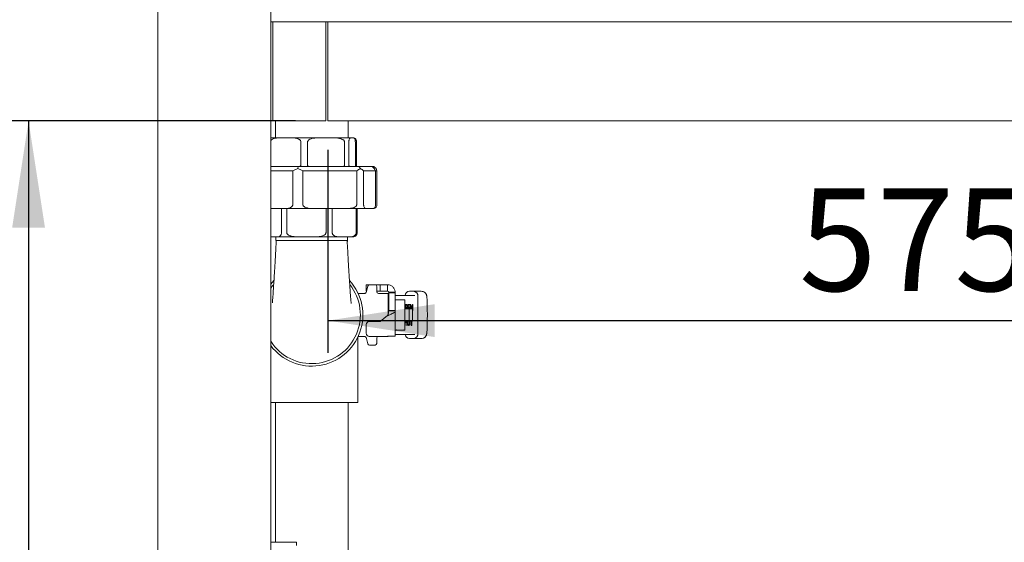
# Model space of a CAD drawing. Units: millimetres. Extents: x 5 to 415, y 5 to 292.
# Drawn here: x 29 to 60, y 226 to 242 of the extents above; entities that cross this region are included whole.
import ezdxf

# ---------------------------------------------------------------- set-up
doc = ezdxf.new("R2010")
doc.units = ezdxf.units.MM
doc.layers.add('BEMAßUNG', color=96, linetype='Continuous')
doc.styles.add('SLDTEXTSTYLE0', font='TXT', dxfattribs={"width": 0.75})
doc.dimstyles.new('SLDDIMSTYLE1', dxfattribs={"dimtxt": 3.5, "dimasz": 3.302, "dimexe": 0, "dimexo": 0.0625, "dimgap": 0.875, "dimtad": 1, "dimlfac": 15, "dimrnd": 1e-09, "dimzin": 12, "dimdsep": 46, "dimtxsty": 'SLDTEXTSTYLE0', "dimsah": 1, "dimcen": 0.09, "dimadec": 0, "dimazin": 3, "dimtfac": 1, "dimtofl": 0, "dimtmove": 0, "dimatfit": 3, "dimfxl": 0, "dimfrac": 2, "dimtolj": 1, "dimtzin": 12, "dimarcsym": 0})
doc.dimstyles.new('SLDDIMSTYLE2', dxfattribs={"dimtxt": 3.175, "dimasz": 3.302, "dimexe": 0, "dimexo": 0.0625, "dimgap": 0.79375, "dimtad": 1, "dimlfac": 15, "dimrnd": 1e-09, "dimzin": 12, "dimdsep": 46, "dimtxsty": 'SLDTEXTSTYLE0', "dimsah": 1, "dimcen": 0.09, "dimadec": 0, "dimazin": 3, "dimtfac": 1, "dimtofl": 0, "dimtmove": 0, "dimatfit": 3, "dimfxl": 0, "dimfrac": 2, "dimtolj": 1, "dimtzin": 12, "dimarcsym": 0})

# ---------------------------------------------------------------- blocks, each defined once
blk = doc.blocks.new('_D_2')
at = {"layer": 'BEMAßUNG'}
for p, q in [((37.685, 239.081), (28.423, 239.081)), ((29.423, 239.081), (29.423, 216.381)), ((35.918, 216.381), (28.423, 216.381))]:
    blk.add_line(p, q, dxfattribs=at)
for points in [[(29.423, 239.081), (28.915, 235.779), (29.931, 235.779)], [(29.423, 216.381), (29.931, 219.683), (28.915, 219.683)]]:
    blk.add_solid(points, dxfattribs=at)
at = {"layer": 'BEMAßUNG', "insert": (25.33, 225.279), "char_height": 3.175, "attachment_point": 1, "rotation": 90, "style": 'SLDTEXTSTYLE0'}
blk.add_mtext('340', dxfattribs=at)
blk = doc.blocks.new('_D_3')
at = {"layer": 'BEMAßUNG'}
for p, q in [((32.185, 257.014), (21.713, 257.014)), ((22.713, 257.014), (22.713, 213.681)), ((32.57, 213.681), (21.713, 213.681))]:
    blk.add_line(p, q, dxfattribs=at)
for points in [[(22.713, 257.014), (22.205, 253.712), (23.221, 253.712)], [(22.713, 213.681), (23.221, 216.983), (22.205, 216.983)]]:
    blk.add_solid(points, dxfattribs=at)
at = {"layer": 'BEMAßUNG', "insert": (18.621, 225.279), "char_height": 3.175, "attachment_point": 1, "rotation": 90, "style": 'SLDTEXTSTYLE0'}
blk.add_mtext('650', dxfattribs=at)
blk = doc.blocks.new('_D_5')
at = {"layer": 'BEMAßUNG'}
for p, q in [((31.985, 260.347), (15.436, 260.347)), ((16.436, 203.547), (16.436, 260.347)), ((34.858, 203.547), (15.436, 203.547))]:
    blk.add_line(p, q, dxfattribs=at)
for points in [[(16.436, 260.347), (15.928, 257.045), (16.944, 257.045)], [(16.436, 203.547), (16.944, 206.849), (15.928, 206.849)]]:
    blk.add_solid(points, dxfattribs=at)
at = {"layer": 'BEMAßUNG', "insert": (11.925, 224.875), "char_height": 3.5, "attachment_point": 1, "rotation": 90, "style": 'SLDTEXTSTYLE0'}
blk.add_mtext('850', dxfattribs=at)
blk = doc.blocks.new('_D_12')
at = {"layer": 'BEMAßUNG'}
for p, q in [((38.685, 238.184), (38.685, 231.905)), ((77.018, 238.184), (77.018, 231.905)), ((38.685, 232.905), (77.018, 232.905))]:
    blk.add_line(p, q, dxfattribs=at)
for points in [[(38.685, 232.905), (41.987, 232.397), (41.987, 233.413)], [(77.018, 232.905), (73.716, 233.413), (73.716, 232.397)]]:
    blk.add_solid(points, dxfattribs=at)
at = {"layer": 'BEMAßUNG', "insert": (53.265, 236.998), "char_height": 3.175, "attachment_point": 1, "style": 'SLDTEXTSTYLE0'}
blk.add_mtext('575', dxfattribs=at)

msp = doc.modelspace()

# ---------------------------------------------------------------- linework, layer by layer
at = {"color": 7, "linetype": 'Continuous', "lineweight": 15}
for p, q in [((33.41819, 213.81392), (33.41819, 256.88059)), ((36.91819, 213.81392), (36.91819, 256.88059)), ((36.98485, 242.14726), (36.91819, 242.14726)), ((36.98485, 241.94726), (36.98485, 242.14726)), ((36.98485, 242.14726), (38.61819, 242.14726)), ((36.98485, 239.18392), (36.98485, 241.94726)), ((38.61819, 242.14726), (38.61819, 241.94726)), ((38.68485, 242.14726), (38.61819, 242.14726)), ((38.61819, 241.94726), (38.61819, 239.18392)), ((38.68485, 242.14726), (77.01819, 242.14726)), ((38.68485, 241.94726), (38.68485, 242.14726)), ((38.68485, 241.94726), (38.68485, 239.18392)), ((36.98485, 239.08059), (36.98485, 239.18392)), ((36.98485, 239.08059), (38.61819, 239.08059)), ((37.06152, 239.08059), (37.06152, 238.5616)), ((38.61819, 239.18392), (38.61819, 239.08059)), ((38.68485, 239.08059), (38.68485, 239.18392)), ((38.68485, 239.08059), (77.01819, 239.08059)), ((39.30819, 238.5616), (39.30819, 239.08059)), ((37.27917, 238.5616), (36.91819, 238.5616)), ((37.27917, 238.5616), (37.48007, 238.5616)), ((38.50715, 238.5616), (37.48007, 238.5616)), ((37.85186, 238.42826), (37.85186, 237.70826)), ((38.05608, 237.70826), (38.05608, 238.42826)), ((38.50715, 238.5616), (38.75088, 238.5616)), ((39.41283, 238.5616), (38.75088, 238.5616)), ((39.20194, 238.42826), (39.20194, 237.70826)), ((39.33356, 237.70826), (39.33356, 238.42826)), ((39.41283, 238.5616), (39.45567, 238.5616)), ((39.45818, 238.5616), (39.45567, 238.5616)), ((39.53493, 238.42826), (39.53493, 237.70826)), ((39.56952, 238.42826), (39.56952, 237.70826)), ((36.91819, 237.67493), (37.77002, 237.67493)), ((37.77002, 237.67493), (37.75515, 237.61401)), ((37.77002, 237.67493), (39.63904, 237.67493)), ((39.63904, 237.67493), (39.69115, 237.61401)), ((39.63904, 237.67493), (40.05388, 237.67493)), ((40.05388, 237.67493), (40.10748, 237.67493)), ((40.12085, 237.61401), (40.05388, 237.67493)), ((40.17637, 237.61401), (40.10748, 237.67493)), ((37.60482, 237.5416), (36.91819, 237.5416)), ((37.60482, 236.5016), (37.60482, 237.5416)), ((37.90799, 237.5416), (37.90799, 236.5016)), ((39.58259, 237.5416), (37.90799, 237.5416)), ((39.58259, 236.5016), (39.58259, 237.5416)), ((39.79094, 237.5416), (39.79094, 236.5016)), ((40.16262, 237.5416), (39.79094, 237.5416)), ((40.20186, 237.5416), (40.16262, 237.5416)), ((40.16262, 236.5016), (40.16262, 237.5416)), ((40.20186, 236.5016), (40.20186, 237.5416)), ((36.91819, 236.36826), (37.32294, 236.36826)), ((37.24958, 236.36059), (37.24851, 236.36826)), ((37.24958, 235.62726), (37.24958, 236.36059)), ((37.32294, 236.36826), (38.27028, 236.36826)), ((37.41394, 236.36059), (37.41394, 235.62726)), ((38.27028, 236.36826), (39.22029, 236.36826)), ((38.62715, 236.36059), (38.62728, 236.36826)), ((38.62715, 235.62726), (38.62715, 236.36059)), ((38.81837, 236.36059), (38.81921, 236.36826)), ((38.81837, 236.36059), (38.81837, 235.62726)), ((39.22029, 236.36826), (39.87135, 236.36826)), ((39.56243, 235.62726), (39.56243, 236.36059)), ((39.58928, 236.36059), (39.58928, 235.62726)), ((39.87135, 236.36826), (40.08221, 236.36826)), ((40.082, 236.36826), (40.08485, 236.36826)), ((36.91819, 235.49392), (36.96511, 235.49392)), ((36.96511, 235.49392), (37.0649, 235.49392)), ((37.0649, 235.49392), (37.89152, 235.49392)), ((37.07819, 235.49392), (37.07819, 235.38059)), ((37.07819, 235.38059), (38.18485, 235.38059)), ((37.89152, 235.49392), (38.14958, 235.49392)), ((38.14958, 235.49392), (39.11127, 235.49392)), ((38.18485, 235.38059), (39.29152, 235.38059)), ((39.11127, 235.49392), (39.26953, 235.49392)), ((39.26953, 235.49392), (39.45818, 235.49392)), ((39.29152, 235.38059), (39.29152, 235.49392)), ((39.86744, 234.01392), (39.86744, 233.81392)), ((39.86744, 234.01392), (39.96744, 234.01392)), ((39.96744, 234.01392), (39.97245, 234.01392)), ((40.14485, 234.01392), (39.97245, 234.01392)), ((40.14485, 234.01392), (40.30078, 234.01392)), ((40.30078, 234.01392), (40.53486, 234.01392)), ((40.30078, 234.01392), (40.30078, 233.81392)), ((40.53486, 234.01392), (40.53486, 233.81392)), ((39.81914, 233.74726), (39.62099, 233.74726)), ((39.86698, 233.77304), (39.92093, 233.97439)), ((39.86744, 233.81392), (39.87793, 233.81392)), ((40.19819, 233.96059), (40.19819, 233.78685)), ((40.19819, 233.81392), (40.30078, 233.81392)), ((40.54819, 233.74726), (40.25152, 233.74726)), ((40.30078, 233.81392), (40.53486, 233.81392)), ((40.54819, 233.09992), (40.54819, 233.74726)), ((40.76819, 233.78059), (40.56819, 233.78059)), ((40.56819, 233.78059), (40.56819, 233.76777)), ((40.76819, 233.76777), (40.56819, 233.76777)), ((40.56819, 233.76777), (40.56819, 233.21392)), ((40.76819, 233.76777), (40.76819, 233.78059)), ((40.76819, 233.76777), (40.76819, 233.21392)), ((41.21345, 233.81392), (41.32892, 233.81392)), ((41.34559, 233.81392), (41.32892, 233.81392)), ((41.39449, 233.81392), (41.57666, 233.81392)), ((40.55485, 233.44559), (40.54819, 233.44559)), ((40.7682, 233.68059), (40.80391, 233.68059)), ((40.80391, 233.68059), (41.348, 233.68059)), ((40.82022, 233.54726), (41.01615, 233.54726)), ((41.06819, 233.54059), (41.06819, 233.31059)), ((41.07947, 233.40404), (41.11301, 233.40404)), ((41.07947, 233.27226), (41.07947, 233.40404)), ((41.10917, 233.40223), (41.1265, 233.40223)), ((41.16248, 233.40404), (41.22683, 233.40404)), ((41.16248, 233.27226), (41.16248, 233.40404)), ((41.2095, 233.38238), (41.2095, 233.40404)), ((41.22683, 233.40404), (41.22683, 233.38238)), ((41.24492, 233.40404), (41.25694, 233.40404)), ((41.24492, 233.27226), (41.24492, 233.40404)), ((41.25694, 233.40404), (41.29973, 233.27226)), ((41.30368, 233.40404), (41.31493, 233.40404)), ((41.30368, 233.26012), (41.30368, 233.40404)), ((41.31493, 233.40404), (41.31493, 233.22071)), ((41.348, 233.68059), (41.37336, 233.68059)), ((41.47326, 233.64726), (41.47326, 232.51392)), ((40.56819, 233.21392), (40.56819, 233.20416)), ((40.56819, 233.21392), (40.76819, 233.21392)), ((40.76819, 233.20416), (40.56819, 233.20416)), ((40.76819, 233.20416), (40.76819, 233.21392)), ((40.76819, 233.20416), (40.76819, 232.42973)), ((41.06819, 233.31059), (41.06819, 232.85059)), ((41.20152, 233.27226), (41.06819, 233.27226)), ((41.07947, 233.38238), (41.09121, 233.38238)), ((41.07947, 233.31685), (41.09121, 233.31685)), ((41.07947, 233.29519), (41.09121, 233.29519)), ((41.09121, 233.31685), (41.09121, 233.38238)), ((41.09121, 233.38238), (41.11399, 233.38238)), ((41.1142, 233.31685), (41.09121, 233.31685)), ((41.09121, 233.29519), (41.09121, 233.27226)), ((41.11399, 233.29519), (41.09121, 233.29519)), ((41.16248, 233.38238), (41.17421, 233.38238)), ((41.16248, 233.32635), (41.17421, 233.32635)), ((41.16248, 233.30469), (41.17421, 233.30469)), ((41.22683, 233.38238), (41.17421, 233.38238)), ((41.17421, 233.38238), (41.17421, 233.32635)), ((41.17421, 233.32635), (41.22347, 233.32635)), ((41.17421, 233.30469), (41.17421, 233.27226)), ((41.22347, 233.30469), (41.17421, 233.30469)), ((41.20152, 232.88892), (41.20152, 233.27226)), ((41.30152, 233.27226), (41.20152, 233.27226)), ((41.20615, 233.30469), (41.20615, 233.32635)), ((41.22347, 233.32635), (41.22347, 233.30469)), ((41.25242, 233.36464), (41.24492, 233.38771)), ((41.24492, 233.36464), (41.25617, 233.36464)), ((41.25617, 233.36464), (41.25617, 233.27226)), ((41.28617, 233.27226), (41.25617, 233.36464)), ((41.30152, 232.88892), (41.30152, 233.27226)), ((41.30152, 233.26676), (41.30368, 233.26012)), ((41.30152, 233.26012), (41.30368, 233.26012)), ((41.30291, 233.22071), (41.30152, 233.22499)), ((41.31493, 233.22071), (41.30291, 233.22071)), ((40.30078, 232.88059), (39.96744, 232.88059)), ((40.53486, 233.05894), (40.30078, 232.88059)), ((41.06819, 232.88892), (41.20152, 232.88892)), ((41.06819, 232.85059), (41.06819, 232.62059)), ((41.07794, 232.88892), (41.07794, 232.86539)), ((41.07794, 232.86539), (41.12412, 232.86539)), ((41.07794, 232.84373), (41.07794, 232.75738)), ((41.12412, 232.84373), (41.07794, 232.84373)), ((41.11854, 232.84373), (41.11854, 232.86539)), ((41.12412, 232.86539), (41.12412, 232.88892)), ((41.12412, 232.75738), (41.12412, 232.84373)), ((41.13586, 232.88892), (41.13586, 232.75738)), ((41.15563, 232.83479), (41.15563, 232.88892)), ((41.16737, 232.88892), (41.16737, 232.83493)), ((41.20152, 232.88892), (41.30152, 232.88892)), ((41.21376, 232.83493), (41.21376, 232.88892)), ((41.2255, 232.88892), (41.2255, 232.83479)), ((41.26763, 232.75738), (41.26763, 232.88892)), ((41.27937, 232.88892), (41.27937, 232.75738)), ((41.30152, 232.94071), (41.30878, 232.94071)), ((41.30878, 232.91905), (41.30152, 232.91905)), ((41.30878, 232.94071), (41.30878, 232.91905)), ((39.86744, 232.78059), (39.86744, 232.51392)), ((40.82022, 232.61392), (40.78029, 232.61392)), ((41.01615, 232.61392), (40.82022, 232.61392)), ((41.07794, 232.75738), (41.06819, 232.75738)), ((41.13586, 232.75738), (41.12412, 232.75738)), ((41.1724, 232.77624), (41.18972, 232.77624)), ((41.27937, 232.75738), (41.26763, 232.75738)), ((39.61152, 230.37392), (39.61152, 232.39388)), ((39.62099, 232.41392), (39.81913, 232.41392)), ((39.92093, 232.18679), (39.86698, 232.38814)), ((39.96744, 232.41392), (40.30078, 232.41392)), ((40.19819, 232.37433), (40.19819, 232.20059)), ((40.53486, 232.42263), (40.30078, 232.41392)), ((40.30078, 232.41392), (40.54819, 232.41392)), ((40.80391, 232.48059), (40.76819, 232.48059)), ((41.348, 232.48059), (40.80391, 232.48059)), ((41.32892, 232.34726), (41.21345, 232.34726)), ((41.34559, 232.34726), (41.32892, 232.34726)), ((41.37336, 232.48059), (41.348, 232.48059)), ((41.57666, 232.34726), (41.39449, 232.34726)), ((39.97245, 232.14726), (40.14485, 232.14726)), ((36.91819, 230.37392), (38.18485, 230.37392)), ((37.06152, 230.37392), (37.06152, 226.04726)), ((38.18485, 230.37392), (39.61152, 230.37392)), ((39.30819, 216.38059), (39.30819, 230.37392)), ((36.91819, 226.04726), (37.71819, 226.04726)), ((37.71819, 226.04726), (37.71819, 225.94726))]:
    msp.add_line(p, q, dxfattribs=at)
at = {"color": 7, "linetype": 'Continuous', "lineweight": 15, "flags": 128}
for points in [[(37.01145, 234.14364), (36.95899, 234.08269), (36.91819, 234.03059)], [(36.91819, 233.89643), (36.96594, 233.96619), (36.99952, 234.01066)]]:
    msp.add_lwpolyline(points, dxfattribs=at)
at = {"color": 7, "linetype": 'Continuous', "lineweight": 15}
for centre, radius, start, end in [((39.45819, 235.62726), 0.13333, 270, 318.433123), ((38.18485, 233.08059), 1.58333, 216.869898, 42.134938), ((38.18485, 233.08059), 1.50667, 212.785045, 38.51436), ((39.97244, 233.96059), 0.05333, 90, 165), ((40.14485, 233.96059), 0.05333, 0, 90), ((40.25152, 233.80059), 0.05333, 180, 270), ((41.22101, 233.66424), 0.14988, 92.890921, 173.736666), ((41.31689, 233.65767), 0.15672, 356.190031, 85.597221), ((40.55485, 233.43226), 0.01333, 0, 90), ((39.96744, 232.78059), 0.1, 90, 180), ((39.96744, 232.51392), 0.1, 180, 270), ((41.31689, 232.50351), 0.15671, 274.402278, 3.81047), ((41.57661, 232.51388), 0.16662, 270.018171, 0.01599), ((39.97244, 232.20059), 0.05333, 195, 270), ((40.14485, 232.20059), 0.05333, 270, 0), ((40.25152, 232.36059), 0.05333, 90, 180), ((41.22378, 232.49988), 0.15298, 187.245134, 266.127278)]:
    msp.add_arc(centre, radius, start, end, dxfattribs=at)
for major_axis, ratio, start_param, end_param in [((1.85898, 1.85898), 0.44313709, 4.00597592, 4.08232352), ((-1.64291, 1.64291), 0.72921499, 1.98792842, 2.06427603), ((-1.64291, 1.64291), 0.72921499, 2.95877837, 3.03512597), ((-2.02182, 2.02182), 0.10687078, 2.5115272, 2.5878748), ((-2.02182, 2.02182), 0.10687078, 3.48237715, 3.55872475), ((-2.00729, 2.00729), 0.16161056, 3.4286186, 3.50496621)]:
    msp.add_ellipse((38.18485, 239.37493), major_axis=major_axis, ratio=ratio, start_param=start_param, end_param=end_param, dxfattribs=at)
for points, knots in [([(36.91819, 238.46686), (36.9188, 238.4683), (36.92436, 238.48135), (36.95073, 238.50604), (37.00733, 238.53787), (37.09104, 238.55599), (37.18564, 238.56117), (37.24849, 238.56146), (37.27917, 238.5616)], [0, 0, 0, 0, 0.010037788, 0.091149042, 0.247527939, 0.50135868, 0.756575484, 1, 1, 1, 1]), ([(37.48007, 238.5616), (37.50464, 238.56153), (37.56232, 238.56139), (37.65209, 238.55709), (37.73668, 238.54188), (37.79622, 238.51509), (37.82849, 238.48769), (37.84443, 238.46396), (37.8511, 238.44369), (37.85166, 238.43235), (37.85186, 238.42826)], [0, 0, 0, 0, 0.17971903, 0.42178653, 0.65673901, 0.80164607, 0.87860313, 0.93611395, 0.97694317, 1, 1, 1, 1]), ([(38.05608, 238.42826), (38.05681, 238.43529), (38.05843, 238.45088), (38.07321, 238.47597), (38.10742, 238.50679), (38.17807, 238.53744), (38.27868, 238.55613), (38.39374, 238.56113), (38.46994, 238.56145), (38.50715, 238.5616)], [0, 0, 0, 0, 0.03950994, 0.08769075, 0.16243965, 0.30655453, 0.54047312, 0.77567694, 1, 1, 1, 1]), ([(38.75088, 238.5616), (38.78069, 238.56153), (38.85067, 238.56139), (38.95958, 238.55709), (39.06219, 238.54188), (39.13444, 238.5151), (39.17358, 238.48769), (39.19293, 238.46396), (39.20102, 238.44369), (39.2017, 238.43235), (39.20194, 238.42826)], [0, 0, 0, 0, 0.17971319, 0.42178785, 0.65673479, 0.80164742, 0.87860038, 0.93611406, 0.97694434, 1, 1, 1, 1]), ([(39.33356, 238.42826), (39.33357, 238.43041), (39.33362, 238.4392), (39.3345, 238.45685), (39.33751, 238.4825), (39.34499, 238.5151), (39.36112, 238.54753), (39.3848, 238.56111), (39.40343, 238.56143), (39.41283, 238.5616)], [0, 0, 0, 0, 0.01212243, 0.04961064, 0.10186808, 0.18733392, 0.36064325, 0.67734757, 1, 1, 1, 1]), ([(39.45567, 238.5616), (39.46316, 238.56136), (39.4781, 238.56088), (39.50041, 238.55445), (39.51824, 238.52997), (39.52899, 238.49341), (39.53319, 238.46538), (39.53477, 238.44497), (39.53489, 238.43211), (39.53493, 238.42826)], [0, 0, 0, 0, 0.25701199, 0.51277815, 0.76560485, 0.87716357, 0.92749354, 0.97831272, 1, 1, 1, 1]), ([(39.50017, 238.55378), (39.50447, 238.55294), (39.52082, 238.54974), (39.5422, 238.52968), (39.55978, 238.49343), (39.56668, 238.46538), (39.56924, 238.44497), (39.56946, 238.43211), (39.56952, 238.42826)], [0, 0, 0, 0, 0.15617935, 0.59403757, 0.78725963, 0.8744261, 0.96243972, 1, 1, 1, 1]), ([(36.93037, 237.67493), (36.92602, 237.6747), (36.92113, 237.67445), (36.91848, 237.67847), (36.91819, 237.67892)], [0, 0, 0, 0, 0.888412618, 1, 1, 1, 1]), ([(37.78649, 237.67493), (37.79582, 237.67524), (37.81143, 237.67575), (37.8324, 237.68316), (37.84142, 237.69119), (37.84562, 237.69493)], [0, 0, 0, 0, 0.44269017, 0.740460771, 1, 1, 1, 1]), ([(37.85186, 237.70826), (37.85168, 237.70652), (37.85125, 237.70261), (37.84858, 237.69817), (37.84638, 237.69576), (37.84562, 237.69493)], [0, 0, 0, 0, 0.34429979, 0.77272588, 1, 1, 1, 1]), ([(38.06249, 237.69493), (38.06103, 237.69655), (38.0581, 237.69982), (38.05624, 237.70472), (38.05611, 237.70759), (38.05608, 237.70826)], [0, 0, 0, 0, 0.43148091, 0.86728932, 1, 1, 1, 1]), ([(38.12137, 237.67493), (38.11003, 237.67531), (38.09181, 237.67593), (38.07264, 237.68544), (38.06508, 237.6925), (38.06249, 237.69493)], [0, 0, 0, 0, 0.51961499, 0.83498059, 1, 1, 1, 1]), ([(39.16003, 237.67493), (39.16792, 237.67531), (39.18061, 237.67592), (39.19085, 237.68544), (39.19579, 237.6925), (39.19749, 237.69493)], [0, 0, 0, 0, 0.519662477, 0.834956561, 1, 1, 1, 1]), ([(39.20194, 237.70826), (39.20181, 237.70652), (39.20151, 237.70261), (39.19961, 237.69817), (39.19804, 237.69576), (39.19749, 237.69493)], [0, 0, 0, 0, 0.344257094, 0.772680388, 1, 1, 1, 1]), ([(39.33726, 237.69493), (39.33642, 237.69655), (39.33473, 237.69982), (39.33365, 237.70472), (39.33358, 237.70759), (39.33356, 237.70826)], [0, 0, 0, 0, 0.43143723, 0.86728774, 1, 1, 1, 1]), ([(39.37586, 237.67493), (39.36932, 237.67531), (39.35881, 237.67592), (39.34368, 237.68544), (39.3389, 237.6925), (39.33726, 237.69493)], [0, 0, 0, 0, 0.51963107, 0.83494644, 1, 1, 1, 1]), ([(39.53493, 237.70826), (39.53499, 237.70652), (39.53511, 237.70261), (39.53588, 237.69817), (39.53651, 237.69576), (39.53672, 237.69493)], [0, 0, 0, 0, 0.34425718, 0.77259299, 1, 1, 1, 1]), ([(39.55839, 237.67493), (39.55523, 237.67531), (39.55016, 237.67592), (39.54019, 237.68544), (39.53761, 237.6925), (39.53672, 237.69493)], [0, 0, 0, 0, 0.519635106, 0.834962219, 1, 1, 1, 1]), ([(39.56952, 237.70826), (39.56956, 237.70652), (39.56963, 237.70261), (39.57011, 237.69817), (39.5705, 237.69576), (39.57064, 237.69493)], [0, 0, 0, 0, 0.344248788, 0.772622216, 1, 1, 1, 1]), ([(39.5862, 237.67493), (39.58423, 237.67531), (39.58107, 237.67593), (39.57305, 237.68544), (39.57126, 237.6925), (39.57064, 237.69493)], [0, 0, 0, 0, 0.51961836, 0.8349838, 1, 1, 1, 1]), ([(37.32294, 236.36826), (37.35345, 236.36903), (37.41741, 236.37062), (37.49403, 236.38675), (37.5525, 236.41567), (37.58316, 236.44119), (37.60037, 236.47223), (37.6046, 236.49012), (37.60479, 236.50002), (37.60482, 236.5016)], [0, 0, 0, 0, 0.287141856, 0.602040533, 0.721630413, 0.873407483, 0.930951108, 0.989044828, 1, 1, 1, 1]), ([(37.90799, 236.5016), (37.90822, 236.49768), (37.90884, 236.48722), (37.91623, 236.46765), (37.93739, 236.44073), (37.9914, 236.40546), (38.10574, 236.37265), (38.20611, 236.36997), (38.27028, 236.36826)], [0, 0, 0, 0, 0.02729473, 0.07277173, 0.14373577, 0.26699457, 0.53136004, 1, 1, 1, 1]), ([(39.22029, 236.36826), (39.26492, 236.36928), (39.35827, 236.37139), (39.47521, 236.39408), (39.55013, 236.43596), (39.57557, 236.46976), (39.58202, 236.48868), (39.58246, 236.49868), (39.58259, 236.5016)], [0, 0, 0, 0, 0.32676747, 0.68354793, 0.86319653, 0.93033385, 0.97967345, 1, 1, 1, 1]), ([(39.79094, 236.5016), (39.79111, 236.49458), (39.79147, 236.47897), (39.79485, 236.45367), (39.80276, 236.42213), (39.81867, 236.39118), (39.84123, 236.37256), (39.85986, 236.36844), (39.86997, 236.36828), (39.87135, 236.36826)], [0, 0, 0, 0, 0.04866368, 0.10836823, 0.2023078, 0.38630041, 0.66669084, 0.95437941, 1, 1, 1, 1]), ([(40.08221, 236.36826), (40.09091, 236.36903), (40.10916, 236.37062), (40.13102, 236.38675), (40.1477, 236.41568), (40.15644, 236.44118), (40.16135, 236.47223), (40.16256, 236.49012), (40.16261, 236.50002), (40.16262, 236.5016)], [0, 0, 0, 0, 0.287142719, 0.602036697, 0.721624057, 0.873412831, 0.930951701, 0.989045206, 1, 1, 1, 1]), ([(40.11651, 236.37268), (40.11798, 236.37285), (40.13367, 236.37462), (40.15475, 236.38701), (40.17962, 236.41562), (40.19265, 236.44119), (40.19997, 236.47223), (40.20176, 236.49012), (40.20185, 236.50002), (40.20186, 236.5016)], [0, 0, 0, 0, 0.04366044, 0.46611974, 0.62655412, 0.83017767, 0.90736575, 0.9853032, 1, 1, 1, 1]), ([(37.0649, 235.49392), (37.07711, 235.49399), (37.10576, 235.49413), (37.15035, 235.49843), (37.19237, 235.51364), (37.22195, 235.54043), (37.23797, 235.56783), (37.24589, 235.59156), (37.2492, 235.61183), (37.24948, 235.62317), (37.24958, 235.62726)], [0, 0, 0, 0, 0.17971667, 0.42178766, 0.65673825, 0.80164775, 0.87860076, 0.93611437, 0.97694399, 1, 1, 1, 1]), ([(37.41394, 235.62726), (37.41402, 235.62511), (37.41432, 235.61632), (37.41957, 235.59867), (37.43774, 235.57302), (37.48283, 235.54041), (37.58033, 235.50808), (37.72293, 235.49292), (37.83522, 235.49359), (37.89152, 235.49392)], [0, 0, 0, 0, 0.01211664, 0.04960133, 0.10184728, 0.18729468, 0.36057599, 0.67936533, 1, 1, 1, 1]), ([(38.14958, 235.49392), (38.19473, 235.49401), (38.284, 235.49419), (38.41805, 235.50276), (38.52602, 235.52499), (38.59132, 235.56213), (38.61668, 235.59014), (38.62614, 235.61055), (38.62692, 235.62341), (38.62715, 235.62726)], [0, 0, 0, 0, 0.25710553, 0.50838555, 0.76551911, 0.87712052, 0.92746615, 0.97830503, 1, 1, 1, 1]), ([(38.81837, 235.62726), (38.81885, 235.62023), (38.81989, 235.60464), (38.82949, 235.57955), (38.85171, 235.54875), (38.89735, 235.51809), (38.96275, 235.50027), (39.03739, 235.49418), (39.08711, 235.49401), (39.11127, 235.49392)], [0, 0, 0, 0, 0.0395146, 0.08770002, 0.16245627, 0.30658791, 0.53835332, 0.77564615, 1, 1, 1, 1]), ([(39.26953, 235.49392), (39.28889, 235.49399), (39.33433, 235.49413), (39.40505, 235.49843), (39.47168, 235.51364), (39.51859, 235.54043), (39.54401, 235.56783), (39.55657, 235.59156), (39.56182, 235.61183), (39.56227, 235.62317), (39.56243, 235.62726)], [0, 0, 0, 0, 0.17971208, 0.42178416, 0.65673432, 0.80164701, 0.87860214, 0.93611339, 0.97694368, 1, 1, 1, 1]), ([(39.58928, 235.62726), (39.58898, 235.62022), (39.58832, 235.60462), (39.58225, 235.57969), (39.57167, 235.55505), (39.56163, 235.54508), (39.55638, 235.53986)], [0, 0, 0, 0, 0.16152842, 0.35851638, 0.66411262, 1, 1, 1, 1]), ([(36.91819, 235.49527), (36.9186, 235.49521), (36.9342, 235.4929), (36.94986, 235.49342), (36.96511, 235.49392)], [0, 0, 0, 0, 0.02605573, 1, 1, 1, 1]), ([(37.08495, 235.3248), (37.08217, 235.27523), (37.07201, 235.0942), (37.05553, 234.79979), (37.03602, 234.46111), (37.01913, 234.18143), (37.00414, 233.94515), (36.99087, 233.74589), (36.98034, 233.6056), (36.97309, 233.52276), (36.96922, 233.48283), (36.96751, 233.46424), (36.96664, 233.45497), (36.96741, 233.45796), (36.96749, 233.45828)], [0, 0, 0, 0, 0.0674879, 0.24645885, 0.40043062, 0.53006058, 0.63697721, 0.74206615, 0.82428016, 0.88456313, 0.91407471, 0.95050342, 0.99471426, 1, 1, 1, 1]), ([(37.07756, 235.37871), (37.08187, 235.36536), (37.08752, 235.34789), (37.08408, 235.32954), (37.08327, 235.32522)], [0, 0, 0, 0, 0.76452985, 1, 1, 1, 1]), ([(39.28721, 235.32437), (39.2859, 235.33404), (39.28337, 235.35267), (39.28934, 235.36946), (39.29221, 235.37753)], [0, 0, 0, 0, 0.5192379, 1, 1, 1, 1]), ([(39.40665, 233.43133), (39.40666, 233.43087), (39.40673, 233.42855), (39.40126, 233.47147), (39.39454, 233.54464), (39.38746, 233.63076), (39.38077, 233.71981), (39.37235, 233.84185), (39.36226, 233.9964), (39.3506, 234.18124), (39.33544, 234.43147), (39.3164, 234.76), (39.29891, 235.07258), (39.28798, 235.26729), (39.28477, 235.32443)], [0, 0, 0, 0, 0.01872039, 0.09407999, 0.16754018, 0.20786094, 0.25910343, 0.321262, 0.39514137, 0.48212015, 0.58282365, 0.73974149, 0.92361772, 1, 1, 1, 1]), ([(40.53486, 234.01392), (40.56308, 234.01094), (40.61953, 234.00496), (40.69325, 233.95858), (40.74604, 233.89124), (40.76648, 233.82714), (40.76785, 233.78981), (40.76819, 233.78059)], [0, 0, 0, 0, 0.230980791, 0.462037892, 0.693100785, 0.924161448, 1, 1, 1, 1]), ([(39.87065, 233.78674), (39.86859, 233.78127), (39.86448, 233.77033), (39.85213, 233.75754), (39.83659, 233.74892), (39.82495, 233.74778), (39.81913, 233.74722)], [0, 0, 0, 0, 0.25009174, 0.50002769, 0.74988333, 1, 1, 1, 1]), ([(40.53486, 233.81392), (40.54386, 233.81182), (40.56187, 233.80761), (40.56608, 233.7896), (40.56819, 233.78059)], [0, 0, 0, 0, 0.49999605, 1, 1, 1, 1]), ([(41.34559, 233.81392), (41.35897, 233.81392), (41.38574, 233.81392), (41.39157, 233.81392), (41.39449, 233.81392)], [0, 0, 0, 0, 0.50000124, 1, 1, 1, 1]), ([(41.7631, 233.08059), (41.76303, 233.11824), (41.76294, 233.17081), (41.76229, 233.24556), (41.76156, 233.30584), (41.76038, 233.37236), (41.7589, 233.43504), (41.75711, 233.49228), (41.75509, 233.54208), (41.75288, 233.5837), (41.75052, 233.61729), (41.74782, 233.64481), (41.7447, 233.66694), (41.73912, 233.692), (41.72813, 233.72011), (41.71072, 233.74914), (41.68081, 233.78054), (41.63437, 233.80806), (41.59621, 233.81189), (41.57665, 233.81385)], [0, 0, 0, 0, 0.10464528, 0.1461359, 0.21387415, 0.28191458, 0.35250214, 0.42322574, 0.49295773, 0.56069831, 0.62569216, 0.68767624, 0.74902477, 0.79301741, 0.82262522, 0.85235485, 0.89354121, 0.94543352, 1, 1, 1, 1]), ([(40.78029, 233.54726), (40.78013, 233.54726), (40.76629, 233.54726), (40.79342, 233.54726), (40.82022, 233.54726)], [0, 0, 0, 0, 0.01201567, 1, 1, 1, 1]), ([(40.77979, 233.54726), (40.77863, 233.54717), (40.7763, 233.54699), (40.77306, 233.54559), (40.77023, 233.54348), (40.76891, 233.54155), (40.76825, 233.54059)], [0, 0, 0, 0, 0.249931468, 0.499944389, 0.749916689, 1, 1, 1, 1]), ([(40.82022, 233.54726), (40.81887, 233.54713), (40.81647, 233.5469), (40.81315, 233.54521), (40.81045, 233.54289), (40.80924, 233.54072), (40.80868, 233.5397)], [0, 0, 0, 0, 0.280449886, 0.499826755, 0.763856072, 1, 1, 1, 1]), ([(41.0277, 233.5397), (41.02717, 233.54065), (41.02598, 233.54282), (41.02299, 233.54546), (41.01948, 233.54703), (41.01709, 233.54719), (41.01615, 233.54726)], [0, 0, 0, 0, 0.21976532, 0.50021262, 0.80425988, 1, 1, 1, 1]), ([(41.01615, 233.54726), (41.04296, 233.54726), (41.07008, 233.54726), (41.05625, 233.54726), (41.05608, 233.54726)], [0, 0, 0, 0, 0.98798741, 1, 1, 1, 1]), ([(41.06813, 233.54059), (41.06747, 233.54155), (41.06615, 233.54348), (41.06331, 233.54559), (41.06007, 233.54699), (41.05775, 233.54717), (41.05658, 233.54726)], [0, 0, 0, 0, 0.25021459, 0.500142, 0.75011231, 1, 1, 1, 1]), ([(41.10917, 233.40223), (41.10816, 233.40256), (41.10542, 233.40344), (41.10091, 233.40394), (41.09743, 233.40401), (41.09569, 233.40404)], [0, 0, 0, 0, 0.22862266, 0.61365954, 1, 1, 1, 1]), ([(41.12406, 233.38098), (41.12404, 233.38107), (41.12234, 233.38773), (41.11746, 233.3953), (41.11199, 233.40109), (41.10957, 233.40207), (41.10917, 233.40223)], [0, 0, 0, 0, 0.00847723, 0.60387021, 0.93426985, 1, 1, 1, 1]), ([(41.11301, 233.40404), (41.11526, 233.40399), (41.11864, 233.40391), (41.12314, 233.4033), (41.12538, 233.40259), (41.1265, 233.40223)], [0, 0, 0, 0, 0.498384735, 0.74876204, 1, 1, 1, 1]), ([(41.1265, 233.40223), (41.12855, 233.40091), (41.13355, 233.39769), (41.13997, 233.3858), (41.14482, 233.37114), (41.14709, 233.35878), (41.14727, 233.35242), (41.14731, 233.35094)], [0, 0, 0, 0, 0.18334713, 0.44761604, 0.72712563, 0.93649997, 1, 1, 1, 1]), ([(40.56819, 233.20416), (40.56608, 233.17996), (40.56187, 233.13155), (40.54386, 233.08314), (40.53486, 233.05894)], [0, 0, 0, 0, 0.50000198, 1, 1, 1, 1]), ([(40.76819, 233.20416), (40.7652, 233.19297), (40.75922, 233.1706), (40.71284, 233.13704), (40.6455, 233.10349), (40.5814, 233.07738), (40.54408, 233.0626), (40.53486, 233.05894)], [0, 0, 0, 0, 0.23098156, 0.46204776, 0.69310585, 0.92416589, 1, 1, 1, 1]), ([(41.09667, 233.29519), (41.10026, 233.29593), (41.10757, 233.29743), (41.11689, 233.30691), (41.12116, 233.31675), (41.12297, 233.32092)], [0, 0, 0, 0, 0.35650779, 0.72669656, 1, 1, 1, 1]), ([(41.11399, 233.38238), (41.11512, 233.38236), (41.1174, 233.38232), (41.12108, 233.38208), (41.12358, 233.3812), (41.12496, 233.38071)], [0, 0, 0, 0, 0.30952816, 0.61899935, 1, 1, 1, 1]), ([(41.14731, 233.35094), (41.14711, 233.34735), (41.14658, 233.33797), (41.14212, 233.32245), (41.13422, 233.30705), (41.12404, 233.29683), (41.11698, 233.29568), (41.11399, 233.29519)], [0, 0, 0, 0, 0.11418336, 0.29781808, 0.55266938, 0.80998077, 1, 1, 1, 1]), ([(41.13523, 233.35024), (41.13507, 233.34758), (41.13469, 233.34146), (41.13172, 233.33206), (41.12681, 233.32352), (41.12055, 233.31784), (41.11618, 233.31716), (41.1142, 233.31685)], [0, 0, 0, 0, 0.136201028, 0.31271438, 0.552888558, 0.797586313, 1, 1, 1, 1]), ([(41.12496, 233.38071), (41.12579, 233.37998), (41.12813, 233.37793), (41.13162, 233.37009), (41.13459, 233.36047), (41.13507, 233.35276), (41.13523, 233.35024)], [0, 0, 0, 0, 0.14081501, 0.39631831, 0.80329393, 1, 1, 1, 1]), ([(41.19077, 232.7543), (41.18777, 232.75496), (41.18087, 232.75648), (41.17117, 232.76761), (41.16265, 232.78548), (41.15679, 232.80867), (41.15601, 232.82614), (41.15563, 232.83479)], [0, 0, 0, 0, 0.15311576, 0.35274752, 0.55453748, 0.77966381, 1, 1, 1, 1]), ([(41.16737, 232.83493), (41.16776, 232.826), (41.16842, 232.81078), (41.17395, 232.79186), (41.18037, 232.78114), (41.18603, 232.77671), (41.18885, 232.77635), (41.18972, 232.77624)], [0, 0, 0, 0, 0.32778139, 0.55888163, 0.79109514, 0.93554082, 1, 1, 1, 1]), ([(41.18972, 232.77624), (41.19205, 232.7767), (41.19671, 232.77762), (41.20304, 232.78487), (41.20839, 232.79599), (41.21235, 232.81159), (41.21367, 232.82533), (41.21375, 232.83345), (41.21376, 232.83493)], [0, 0, 0, 0, 0.16533691, 0.33092741, 0.50786144, 0.71022636, 0.94704185, 1, 1, 1, 1]), ([(41.2255, 232.83479), (41.22515, 232.82666), (41.2244, 232.80895), (41.2181, 232.78404), (41.20856, 232.76547), (41.19883, 232.75577), (41.19299, 232.75471), (41.19077, 232.7543)], [0, 0, 0, 0, 0.20896231, 0.45505077, 0.69900231, 0.885887, 1, 1, 1, 1]), ([(41.57683, 232.3473), (41.57691, 232.34729), (41.59646, 232.34383), (41.6371, 232.35624), (41.68641, 232.38387), (41.71797, 232.42158), (41.73459, 232.45561), (41.74303, 232.48473), (41.74704, 232.50971), (41.75069, 232.54384), (41.75418, 232.5978), (41.75733, 232.67192), (41.75969, 232.75517), (41.76123, 232.83361), (41.76216, 232.90259), (41.76292, 232.98246), (41.76303, 233.04197), (41.7631, 233.08059)], [0, 0, 0, 0, 0.00023056, 0.05577967, 0.11178763, 0.15944519, 0.19342361, 0.22881873, 0.28635698, 0.37081836, 0.47528594, 0.58579322, 0.68704547, 0.77039768, 0.83446763, 0.89258713, 1, 1, 1, 1]), ([(40.76825, 232.62059), (40.76891, 232.61963), (40.77023, 232.6177), (40.77306, 232.61559), (40.7763, 232.61419), (40.77863, 232.61401), (40.77979, 232.61392)], [0, 0, 0, 0, 0.25003684, 0.50006276, 0.75005844, 1, 1, 1, 1]), ([(40.80868, 232.62148), (40.80923, 232.62049), (40.81042, 232.61832), (40.81293, 232.61615), (40.8162, 232.61436), (40.81861, 232.6141), (40.82022, 232.61392)], [0, 0, 0, 0, 0.22999844, 0.50038628, 0.66724585, 1, 1, 1, 1]), ([(41.01615, 232.61392), (41.01746, 232.61404), (41.02, 232.61428), (41.02335, 232.61604), (41.02602, 232.61845), (41.02715, 232.62049), (41.0277, 232.62148)], [0, 0, 0, 0, 0.27245149, 0.52933646, 0.77136815, 1, 1, 1, 1]), ([(41.05608, 232.61392), (41.05625, 232.61392), (41.07008, 232.61392), (41.04295, 232.61392), (41.01615, 232.61392)], [0, 0, 0, 0, 0.01201567, 1, 1, 1, 1]), ([(41.05658, 232.61392), (41.05775, 232.61401), (41.06007, 232.61419), (41.06332, 232.61559), (41.06615, 232.6177), (41.06747, 232.61963), (41.06813, 232.62059)], [0, 0, 0, 0, 0.24994156, 0.49993724, 0.74996316, 1, 1, 1, 1]), ([(41.1819, 232.75734), (41.18545, 232.76038), (41.19149, 232.76557), (41.19575, 232.77549), (41.19751, 232.77959)], [0, 0, 0, 0, 0.58653106, 1, 1, 1, 1]), ([(39.81913, 232.41396), (39.82495, 232.4134), (39.83659, 232.41226), (39.85213, 232.40363), (39.86448, 232.39086), (39.86859, 232.37991), (39.87065, 232.37444)], [0, 0, 0, 0, 0.25011435, 0.49997439, 0.74989757, 1, 1, 1, 1]), ([(40.76819, 232.42973), (40.76468, 232.42914), (40.75766, 232.42795), (40.70371, 232.42618), (40.62658, 232.42441), (40.56543, 232.42323), (40.53486, 232.42263)], [0, 0, 0, 0, 0.24999962, 0.5, 0.75000038, 1, 1, 1, 1]), ([(41.39449, 232.34726), (41.39157, 232.34726), (41.38574, 232.34726), (41.35897, 232.34726), (41.34559, 232.34726)], [0, 0, 0, 0, 0.49999876, 1, 1, 1, 1])]:
    msp.add_open_spline(points, degree=3, knots=knots, dxfattribs=at)

# ---------------------------------------------------------------- dimensions: what is measured, and where the dimension line sits
at = {"layer": 'BEMAßUNG'}
dim = msp.add_linear_dim(base=(16.43636, 260.34726), p1=(35.85819, 203.54726), p2=(32.98485, 260.34726), angle=90, text='850', dimstyle='SLDDIMSTYLE1', dxfattribs=at)
dim.commit()
dim.dimension.update_dxf_attribs({"geometry": '_D_5', "text_midpoint": (16.43636, 228.7984), "dimtype": 160})
for base, p1, p2, picture, middle in [((22.71342, 213.68059), (33.18485, 257.01392), (33.57038, 213.68059), '_D_3', (22.71342, 228.7984)), ((29.42304, 216.38059), (38.68485, 239.08059), (36.91819, 216.38059), '_D_2', (29.42304, 228.7984))]:
    dim = msp.add_linear_dim(base=base, p1=p1, p2=p2, angle=90, dimstyle='SLDDIMSTYLE2', dxfattribs=at)
    dim.commit()
    dim.dimension.update_dxf_attribs({"geometry": picture, "text_midpoint": middle, "dimtype": 160})
dim = msp.add_linear_dim(base=(77.01819, 232.90472), p1=(38.68485, 239.18392), p2=(77.01819, 239.18392), dimstyle='SLDDIMSTYLE2', dxfattribs=at)
dim.commit()
dim.dimension.update_dxf_attribs({"geometry": '_D_12', "text_midpoint": (56.78356, 232.90472), "dimtype": 160})

doc.saveas('drawing.dxf')
